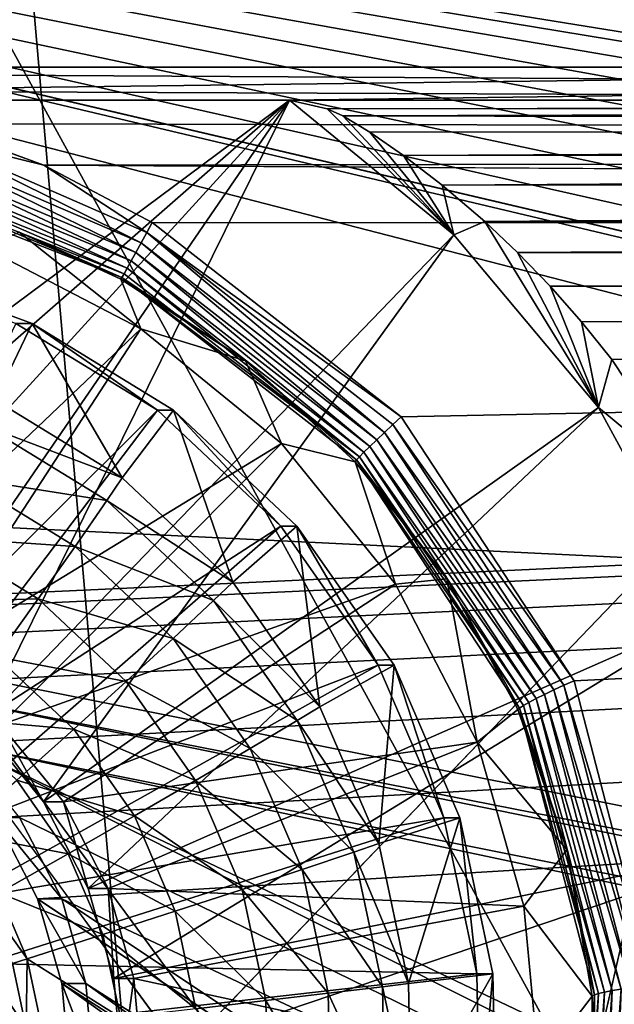
# Model space of a CAD drawing. Units: inches. Extents: x -10.1 to 12.7, y -10.6 to 11.4.
# Drawn here: x -2.6 to -2.4, y 4 to 4.3 of the extents above; entities that cross this region are included whole.
import ezdxf

# ---------------------------------------------------------------- set-up
doc = ezdxf.new("R2010")
doc.units = ezdxf.units.IN
doc.header["$MEASUREMENT"] = 0
doc.layers.add('SEAT-BASE', color=5, linetype='Continuous')
doc.layers.add('SEAT-FABRIC', color=5, linetype='Continuous')

msp = doc.modelspace()

# ---------------------------------------------------------------- linework, layer by layer
at = {"layer": 'SEAT-BASE'}
for points in [[(-2.17649, -2.19801, 23.84492), (-3.39392, 4.4949, 23.75867), (-2.78521, -2.94604, 23.80179)], [(-2.17649, -2.19801, 23.84492), (-2.93967, 3.95444, 23.79085), (-3.39392, 4.4949, 23.75867)], [(-2.78521, 4.14057, 23.80179), (4.89241, 4.4949, 24.34569), (-3.39392, 4.4949, 23.75867)], [(4.29204, 4.14057, 24.18475), (-3.38557, 4.4949, 23.64086), (4.90075, 4.4949, 24.22787)], [(4.26346, 4.13794, 24.18273), (-3.38557, 4.4949, 23.64086), (4.29204, 4.14057, 24.18475)], [(4.23422, 4.12952, 24.18066), (-3.38557, 4.4949, 23.64086), (4.26346, 4.13794, 24.18273)], [(4.20608, 4.1149, 24.17866), (-3.38557, 4.4949, 23.64086), (4.23422, 4.12952, 24.18066)], [(4.18096, 4.09444, 24.17688), (-3.38557, 4.4949, 23.64086), (4.20608, 4.1149, 24.17866)], [(4.16056, 4.06926, 24.17544), (-3.38557, 4.4949, 23.64086), (4.18096, 4.09444, 24.17688)], [(4.14598, 4.04106, 24.1744), (-3.38557, 4.4949, 23.64086), (4.16056, 4.06926, 24.17544)], [(3.29061, 3.47128, 24.11381), (-3.38557, 4.4949, 23.64086), (4.14598, 4.04106, 24.1744)], [(2.93717, 3.47128, 24.08877), (-3.38557, 4.4949, 23.64086), (3.29061, 3.47128, 24.11381)], [(2.8567, 3.46293, 24.08307), (-3.38557, 4.4949, 23.64086), (2.93717, 3.47128, 24.08877)], [(2.78119, 3.4389, 24.07772), (-3.38557, 4.4949, 23.64086), (2.8567, 3.46293, 24.08307)], [(2.71464, 3.40198, 24.073), (-3.38557, 4.4949, 23.64086), (2.78119, 3.4389, 24.07772)], [(2.65947, 3.35597, 24.0691), (-3.38557, 4.4949, 23.64086), (2.71464, 3.40198, 24.073)], [(2.61357, 3.30066, 24.06585), (-3.38557, 4.4949, 23.64086), (2.65947, 3.35597, 24.0691)], [(2.57675, 3.23395, 24.06324), (-3.38557, 4.4949, 23.64086), (2.61357, 3.30066, 24.06585)], [(2.55278, 3.15825, 24.06154), (-3.38557, 4.4949, 23.64086), (2.57675, 3.23395, 24.06324)], [(-3.38557, 4.4949, 23.64086), (0.58086, 3.47128, 23.92185), (-2.71904, 4.12952, 23.68808)], [(-3.38557, 4.4949, 23.64086), (0.93431, 3.47128, 23.94688), (0.58086, 3.47128, 23.92185)], [(-3.38557, 4.4949, 23.64086), (1.01478, 3.46293, 23.95259), (0.93431, 3.47128, 23.94688)], [(2.55278, 3.15825, 24.06154), (1.01478, 3.46293, 23.95259), (-3.38557, 4.4949, 23.64086)], [(-2.75662, 4.13794, 23.80382), (4.89241, 4.4949, 24.34569), (-2.78521, 4.14057, 23.80179)], [(-2.72738, 4.12952, 23.80589), (4.89241, 4.4949, 24.34569), (-2.75662, 4.13794, 23.80382)], [(-2.69925, 4.1149, 23.80789), (4.89241, 4.4949, 24.34569), (-2.72738, 4.12952, 23.80589)], [(-2.67413, 4.09444, 23.80967), (4.89241, 4.4949, 24.34569), (-2.69925, 4.1149, 23.80789)], [(-2.65373, 4.06926, 23.81111), (4.89241, 4.4949, 24.34569), (-2.67413, 4.09444, 23.80967)], [(-2.63915, 4.04106, 23.81214), (4.89241, 4.4949, 24.34569), (-2.65373, 4.06926, 23.81111)], [(-1.78378, 3.47128, 23.87274), (4.89241, 4.4949, 24.34569), (-2.63915, 4.04106, 23.81214)], [(-3.00182, 4.31774, 23.66805), (4.99893, 4.41616, 24.23483), (-3.48375, 4.41617, 23.63391)], [(-2.55191, 4.31774, 23.69992), (4.99893, 4.41616, 24.23483), (-3.00182, 4.31774, 23.66805)], [(-0.64841, 4.31774, 23.83477), (4.99893, 4.41616, 24.23483), (-2.55191, 4.31774, 23.69992)], [(1.56589, 4.32869, 23.76085), (-3.15229, 4.35289, 23.41129), (1.56495, 4.35267, 23.77593)], [(1.56589, 4.32869, 23.76085), (-3.15119, 4.32917, 23.39617), (-3.15229, 4.35289, 23.41129)], [(1.56655, 4.30239, 23.75031), (-3.15119, 4.32917, 23.39617), (1.56589, 4.32869, 23.76085)], [(1.56655, 4.30239, 23.75031), (-2.75815, 4.32108, 23.42153), (-3.15119, 4.32917, 23.39617)], [(1.56655, 4.30239, 23.75031), (-2.67637, 4.30949, 23.42333), (-2.75815, 4.32108, 23.42153)], [(-2.55191, 4.31774, 23.69992), (-3.00182, 4.31774, 23.66805), (-2.77687, 4.15042, 23.68398)], [(-2.55191, 4.31774, 23.69992), (-2.77687, 4.15042, 23.68398), (-2.7465, 4.14763, 23.68614)], [(-2.55191, 4.31774, 23.69992), (-2.7465, 4.14763, 23.68614), (-2.71544, 4.13867, 23.68834)], [(-2.55191, 4.31774, 23.69992), (-2.71544, 4.13867, 23.68834), (-2.68553, 4.12315, 23.69045)], [(-2.55191, 4.31774, 23.69992), (-2.68553, 4.12315, 23.69045), (-2.65884, 4.1014, 23.69235)], [(-2.55191, 4.31774, 23.69992), (-2.65884, 4.1014, 23.69235), (-2.49493, 4.27112, 23.70396)], [(-2.55191, 4.31774, 23.69992), (-2.53881, 4.31473, 23.61447), (-0.64841, 4.31774, 23.83477)], [(-2.49493, 4.27112, 23.70396), (-2.53881, 4.31473, 23.61447), (-2.55191, 4.31774, 23.69992)], [(-2.53881, 4.31473, 23.61447), (-1.57969, 4.3151, 23.69312), (-0.64841, 4.31774, 23.83477)], [(-2.53339, 4.31223, 23.59596), (-1.57969, 4.3151, 23.69312), (-2.53881, 4.31473, 23.61447)], [(-2.53881, 4.31473, 23.61447), (-2.49493, 4.27112, 23.70396), (-2.53339, 4.31223, 23.59596)], [(-2.53339, 4.31223, 23.59596), (-0.64303, 4.31334, 23.75386), (-1.57969, 4.3151, 23.69312)], [(-0.64303, 4.31334, 23.75386), (-2.53339, 4.31223, 23.59596), (-0.64193, 4.30814, 23.73716)], [(-0.64193, 4.30814, 23.73716), (-2.53339, 4.31223, 23.59596), (-2.52404, 4.30657, 23.57958)], [(-2.53339, 4.31223, 23.59596), (-2.49493, 4.27112, 23.70396), (-2.52404, 4.30657, 23.57958)], [(-2.67746, 4.30517, 23.42227), (-2.67637, 4.30949, 23.42333), (-2.63697, 4.29517, 23.42205)], [(1.56655, 4.30239, 23.75031), (-2.63697, 4.29517, 23.42205), (-2.67637, 4.30949, 23.42333)], [(-0.64193, 4.30814, 23.73716), (-2.52404, 4.30657, 23.57958), (-2.51239, 4.29857, 23.56571)], [(-0.64193, 4.30814, 23.73716), (-2.51239, 4.29857, 23.56571), (-0.6409, 4.30004, 23.72167)], [(-2.67746, 4.30517, 23.42227), (-2.60328, 4.26828, 23.42182), (-2.67858, 4.30071, 23.42227)], [(-2.67746, 4.30517, 23.42227), (-2.60135, 4.27182, 23.42115), (-2.60328, 4.26828, 23.42182)], [(-2.67746, 4.30517, 23.42227), (-2.63697, 4.29517, 23.42205), (-2.60135, 4.27182, 23.42115)], [(-2.52404, 4.30657, 23.57958), (-2.49493, 4.27112, 23.70396), (-2.51239, 4.29857, 23.56571)], [(-2.67858, 4.30071, 23.42227), (-2.6051, 4.26496, 23.42331), (-2.67965, 4.29638, 23.42333)], [(-2.67858, 4.30071, 23.42227), (-2.60328, 4.26828, 23.42182), (-2.6051, 4.26496, 23.42331)], [(1.56655, 4.30239, 23.75031), (0.77496, 4.27458, 23.69195), (-2.63697, 4.29517, 23.42205)], [(-0.6409, 4.30004, 23.72167), (-2.51239, 4.29857, 23.56571), (-2.49896, 4.28828, 23.55366)], [(-2.51239, 4.29857, 23.56571), (-2.49493, 4.27112, 23.70396), (-2.49896, 4.28828, 23.55366)], [(-0.6409, 4.30004, 23.72167), (-2.49896, 4.28828, 23.55366), (-0.63997, 4.28932, 23.70784)], [(-2.67965, 4.29638, 23.42333), (-2.60673, 4.26203, 23.42549), (-2.68064, 4.2924, 23.42539)], [(-2.67965, 4.29638, 23.42333), (-2.6051, 4.26496, 23.42331), (-2.60673, 4.26203, 23.42549)], [(-2.63697, 4.29517, 23.42205), (0.77496, 4.27458, 23.69195), (-2.59946, 4.27533, 23.42132)], [(-2.60135, 4.27182, 23.42115), (-2.63697, 4.29517, 23.42205), (-2.59946, 4.27533, 23.42132)], [(-2.68064, 4.2924, 23.42539), (-2.60811, 4.25955, 23.4283), (-2.68145, 4.28899, 23.42835)], [(-2.68064, 4.2924, 23.42539), (-2.60673, 4.26203, 23.42549), (-2.60811, 4.25955, 23.4283)], [(-2.68145, 4.28899, 23.42835), (-2.60922, 4.2576, 23.43171), (-2.68207, 4.28634, 23.43204)], [(-2.68145, 4.28899, 23.42835), (-2.60811, 4.25955, 23.4283), (-2.60922, 4.2576, 23.43171)], [(-0.63997, 4.28932, 23.70784), (-2.49896, 4.28828, 23.55366), (-2.48422, 4.27569, 23.54345)], [(-2.49896, 4.28828, 23.55366), (-2.49493, 4.27112, 23.70396), (-2.48422, 4.27569, 23.54345)], [(-0.63997, 4.28932, 23.70784), (-2.48422, 4.27569, 23.54345), (-0.6392, 4.27635, 23.69615)], [(-2.68207, 4.28634, 23.43204), (-2.60997, 4.2563, 23.43551), (-2.68247, 4.28459, 23.43626)], [(-2.68247, 4.28459, 23.43626), (-2.60997, 4.2563, 23.43551), (-2.64559, 4.27203, 23.43988)], [(-2.68207, 4.28634, 23.43204), (-2.60922, 4.2576, 23.43171), (-2.60997, 4.2563, 23.43551)], [(-0.6392, 4.27635, 23.69615), (-2.48422, 4.27569, 23.54345), (-2.47285, 4.26493, 23.53728)], [(-0.6392, 4.27635, 23.69615), (-2.47285, 4.26493, 23.53728), (-0.63859, 4.26147, 23.68693)], [(0.77496, 4.27458, 23.69195), (-2.64536, 3.67027, 23.3532), (-2.55, 3.72242, 23.36576)], [(0.77496, 4.27458, 23.69195), (-1.07878, 3.06516, 23.43657), (-2.64536, 3.67027, 23.3532)], [(-2.51317, 4.20803, 23.42015), (-2.60135, 4.27182, 23.42115), (-2.59946, 4.27533, 23.42132)], [(0.77496, 4.27458, 23.69195), (-2.51317, 4.20803, 23.42015), (-2.59946, 4.27533, 23.42132)], [(0.77496, 4.27458, 23.69195), (-2.55, 3.72242, 23.36576), (-2.4769, 3.8027, 23.37942)], [(0.77496, 4.27458, 23.69195), (-2.45321, 4.11664, 23.41445), (-2.51317, 4.20803, 23.42015)], [(-2.48422, 4.27569, 23.54345), (-2.49493, 4.27112, 23.70396), (-2.44483, 4.21123, 23.70751)], [(-2.48422, 4.27569, 23.54345), (-2.44483, 4.21123, 23.70751), (-2.47285, 4.26493, 23.53728)], [(0.77496, 4.27458, 23.69195), (-2.4769, 3.8027, 23.37942), (-2.43405, 3.90254, 23.39293)], [(0.77496, 4.27458, 23.69195), (-2.42591, 4.01102, 23.40501), (-2.45321, 4.11664, 23.41445)], [(-2.49493, 4.27112, 23.70396), (-2.65884, 4.1014, 23.69235), (-2.63717, 4.07465, 23.69388)], [(-2.64559, 4.27203, 23.43988), (-2.60337, 4.23848, 23.5976), (-2.65788, 4.26679, 23.59374)], [(-2.64559, 4.27203, 23.43988), (-2.60997, 4.2563, 23.43551), (-2.61034, 4.25572, 23.43945)], [(-2.61034, 4.25572, 23.43945), (-2.60337, 4.23848, 23.5976), (-2.64559, 4.27203, 23.43988)], [(-2.49493, 4.27112, 23.70396), (-2.63717, 4.07465, 23.69388), (-2.44483, 4.21123, 23.70751)], [(-2.60135, 4.27182, 23.42115), (-2.51897, 4.20265, 23.42067), (-2.60328, 4.26828, 23.42182)], [(-2.60135, 4.27182, 23.42115), (-2.51609, 4.20533, 23.42001), (-2.51897, 4.20265, 23.42067)], [(-2.51317, 4.20803, 23.42015), (-2.51609, 4.20533, 23.42001), (-2.60135, 4.27182, 23.42115)], [(-2.65788, 4.26679, 23.59374), (-2.60337, 4.23848, 23.5976), (-2.70847, 4.13867, 23.59016)], [(-2.60328, 4.26828, 23.42182), (-2.52165, 4.20011, 23.42211), (-2.6051, 4.26496, 23.42331)], [(-2.60328, 4.26828, 23.42182), (-2.51897, 4.20265, 23.42067), (-2.52165, 4.20011, 23.42211)], [(-2.6051, 4.26496, 23.42331), (-2.52406, 4.19779, 23.42426), (-2.60673, 4.26203, 23.42549)], [(-2.6051, 4.26496, 23.42331), (-2.52165, 4.20011, 23.42211), (-2.52406, 4.19779, 23.42426)], [(-0.63859, 4.26147, 23.68693), (-2.47285, 4.26493, 23.53728), (-2.46161, 4.25333, 23.53254)], [(-2.47285, 4.26493, 23.53728), (-2.44483, 4.21123, 23.70751), (-2.46161, 4.25333, 23.53254)], [(-2.65385, 4.21377, 23.51509), (-2.69288, 4.25939, 23.51232), (-2.64109, 4.24041, 23.51599)], [(-2.69288, 4.25939, 23.51232), (-2.64665, 4.24041, 23.59454), (-2.64109, 4.24041, 23.51599)], [(-2.60811, 4.25955, 23.4283), (-2.52766, 4.19421, 23.43034), (-2.60922, 4.2576, 23.43171)], [(-2.60673, 4.26203, 23.42549), (-2.52611, 4.19579, 23.42705), (-2.60811, 4.25955, 23.4283)], [(-2.60811, 4.25955, 23.4283), (-2.52611, 4.19579, 23.42705), (-2.52766, 4.19421, 23.43034)], [(-2.60673, 4.26203, 23.42549), (-2.52406, 4.19779, 23.42426), (-2.52611, 4.19579, 23.42705)], [(-0.63859, 4.26147, 23.68693), (-2.46161, 4.25333, 23.53254), (-0.63816, 4.24523, 23.68048)], [(-2.60997, 4.2563, 23.43551), (-2.56716, 4.22743, 23.43928), (-2.61034, 4.25572, 23.43945)], [(-2.60922, 4.2576, 23.43171), (-2.52766, 4.19421, 23.43034), (-2.60997, 4.2563, 23.43551)], [(-2.60997, 4.2563, 23.43551), (-2.5287, 4.19309, 23.43402), (-2.56716, 4.22743, 23.43928)], [(-2.60997, 4.2563, 23.43551), (-2.52766, 4.19421, 23.43034), (-2.5287, 4.19309, 23.43402)], [(-2.56716, 4.22743, 23.43928), (-2.60337, 4.23848, 23.5976), (-2.61034, 4.25572, 23.43945)], [(-0.63816, 4.24523, 23.68048), (-2.46161, 4.25333, 23.53254), (-2.45069, 4.24095, 23.52932)], [(-2.46161, 4.25333, 23.53254), (-2.44483, 4.21123, 23.70751), (-2.45069, 4.24095, 23.52932)], [(-0.63816, 4.24523, 23.68048), (-2.45069, 4.24095, 23.52932), (-2.44023, 4.2279, 23.52771)], [(-0.63816, 4.24523, 23.68048), (-2.44023, 4.2279, 23.52771), (-0.63793, 4.22807, 23.67701)], [(-2.7189, 4.08956, 23.58942), (-2.59765, 4.21038, 23.59801), (-2.64665, 4.24041, 23.59454)], [(-2.65385, 4.21377, 23.51509), (-2.64109, 4.24041, 23.51599), (-2.60991, 4.18686, 23.5182)], [(-2.64109, 4.24041, 23.51599), (-2.64665, 4.24041, 23.59454), (-2.59765, 4.21038, 23.59801)], [(-2.60991, 4.18686, 23.5182), (-2.64109, 4.24041, 23.51599), (-2.59208, 4.21037, 23.51946)], [(-2.64109, 4.24041, 23.51599), (-2.59765, 4.21038, 23.59801), (-2.59208, 4.21037, 23.51946)], [(-2.45069, 4.24095, 23.52932), (-2.44483, 4.21123, 23.70751), (-2.44023, 4.2279, 23.52771)], [(-2.70847, 4.13867, 23.59016), (-2.60337, 4.23848, 23.5976), (-2.67858, 4.12315, 23.59228)], [(-2.60337, 4.23848, 23.5976), (-2.5547, 4.19885, 23.60105), (-2.67858, 4.12315, 23.59228)], [(-2.56716, 4.22743, 23.43928), (-2.5547, 4.19885, 23.60105), (-2.60337, 4.23848, 23.5976)], [(-2.56716, 4.22743, 23.43928), (-2.5287, 4.19309, 23.43402), (-2.52916, 4.1925, 23.43793)], [(-2.52916, 4.1925, 23.43793), (-2.5547, 4.19885, 23.60105), (-2.56716, 4.22743, 23.43928)], [(-2.44023, 4.2279, 23.52771), (-2.44483, 4.21123, 23.70751), (-2.41017, 4.1825, 23.52481)], [(-2.41017, 4.1825, 23.52481), (-0.63793, 4.22807, 23.67701), (-2.44023, 4.2279, 23.52771)], [(-2.65741, 4.20493, 23.50523), (-2.65385, 4.21377, 23.51509), (-2.60991, 4.18686, 23.5182)], [(-2.69862, 4.07714, 23.59085), (-2.59765, 4.21038, 23.59801), (-2.7189, 4.08956, 23.58942)], [(-2.69862, 4.07714, 23.59085), (-2.55485, 4.17015, 23.60104), (-2.59765, 4.21038, 23.59801)], [(-2.44483, 4.21123, 23.70751), (-2.63717, 4.07465, 23.69388), (-2.62168, 4.04468, 23.69498)], [(-2.44483, 4.21123, 23.70751), (-2.62168, 4.04468, 23.69498), (-2.40591, 4.13978, 23.71026)], [(-2.60991, 4.18686, 23.5182), (-2.59208, 4.21037, 23.51946), (-2.57154, 4.15081, 23.52092)], [(-2.59208, 4.21037, 23.51946), (-2.59765, 4.21038, 23.59801), (-2.55485, 4.17015, 23.60104)], [(-2.57154, 4.15081, 23.52092), (-2.59208, 4.21037, 23.51946), (-2.5493, 4.17015, 23.5225)], [(-2.59208, 4.21037, 23.51946), (-2.55485, 4.17015, 23.60104), (-2.5493, 4.17015, 23.5225)], [(-2.45321, 4.11664, 23.41445), (-2.51609, 4.20533, 23.42001), (-2.51317, 4.20803, 23.42015)], [(-2.41017, 4.1825, 23.52481), (-2.44483, 4.21123, 23.70751), (-2.40591, 4.13978, 23.71026)], [(-2.61515, 4.17904, 23.50822), (-2.66492, 4.18691, 23.48879), (-2.65741, 4.20493, 23.50523)], [(-2.65741, 4.20493, 23.50523), (-2.60991, 4.18686, 23.5182), (-2.61515, 4.17904, 23.50822)], [(-2.45679, 4.11506, 23.41438), (-2.51897, 4.20265, 23.42067), (-2.51609, 4.20533, 23.42001)], [(-2.45321, 4.11664, 23.41445), (-2.45679, 4.11506, 23.41438), (-2.51609, 4.20533, 23.42001)], [(-2.46028, 4.11346, 23.41507), (-2.52165, 4.20011, 23.42211), (-2.51897, 4.20265, 23.42067)], [(-2.51897, 4.20265, 23.42067), (-2.45679, 4.11506, 23.41438), (-2.46028, 4.11346, 23.41507)], [(-2.67858, 4.12315, 23.59228), (-2.5547, 4.19885, 23.60105), (-2.65188, 4.1014, 23.59417)], [(-2.5547, 4.19885, 23.60105), (-2.51517, 4.15006, 23.60385), (-2.65188, 4.1014, 23.59417)], [(-2.52916, 4.1925, 23.43793), (-2.51517, 4.15006, 23.60385), (-2.5547, 4.19885, 23.60105)], [(-2.46647, 4.11044, 23.41863), (-2.52611, 4.19579, 23.42705), (-2.52406, 4.19779, 23.42426)], [(-2.46354, 4.1119, 23.41651), (-2.52406, 4.19779, 23.42426), (-2.52165, 4.20011, 23.42211)], [(-2.52406, 4.19779, 23.42426), (-2.46354, 4.1119, 23.41651), (-2.46647, 4.11044, 23.41863)], [(-2.52165, 4.20011, 23.42211), (-2.46028, 4.11346, 23.41507), (-2.46354, 4.1119, 23.41651)], [(-2.46895, 4.10913, 23.42136), (-2.52766, 4.19421, 23.43034), (-2.52611, 4.19579, 23.42705)], [(-2.52611, 4.19579, 23.42705), (-2.46647, 4.11044, 23.41863), (-2.46895, 4.10913, 23.42136)], [(-2.52916, 4.1925, 23.43793), (-2.5287, 4.19309, 23.43402), (-2.49737, 4.15189, 23.43547)], [(-2.49737, 4.15189, 23.43547), (-2.51517, 4.15006, 23.60385), (-2.52916, 4.1925, 23.43793)], [(-2.47086, 4.10804, 23.42458), (-2.5287, 4.19309, 23.43402), (-2.52766, 4.19421, 23.43034)], [(-2.49737, 4.15189, 23.43547), (-2.5287, 4.19309, 23.43402), (-2.47214, 4.10719, 23.42817)], [(-2.5287, 4.19309, 23.43402), (-2.47086, 4.10804, 23.42458), (-2.47214, 4.10719, 23.42817)], [(-2.52766, 4.19421, 23.43034), (-2.46895, 4.10913, 23.42136), (-2.47086, 4.10804, 23.42458)], [(-2.6261, 4.16311, 23.49154), (-2.67382, 4.16634, 23.47465), (-2.66492, 4.18691, 23.48879)], [(-2.66492, 4.18691, 23.48879), (-2.61515, 4.17904, 23.50822), (-2.6261, 4.16311, 23.49154)], [(-2.61515, 4.17904, 23.50822), (-2.60991, 4.18686, 23.5182), (-2.57154, 4.15081, 23.52092)], [(-2.57826, 4.14438, 23.51084), (-2.6261, 4.16311, 23.49154), (-2.61515, 4.17904, 23.50822)], [(-2.61515, 4.17904, 23.50822), (-2.57154, 4.15081, 23.52092), (-2.57826, 4.14438, 23.51084)], [(-2.68092, 4.0605, 23.5921), (-2.55485, 4.17015, 23.60104), (-2.69862, 4.07714, 23.59085)], [(-2.68092, 4.0605, 23.5921), (-2.52118, 4.12201, 23.60342), (-2.55485, 4.17015, 23.60104)], [(-2.57154, 4.15081, 23.52092), (-2.5493, 4.17015, 23.5225), (-2.54135, 4.10765, 23.52306)], [(-2.5493, 4.17015, 23.5225), (-2.55485, 4.17015, 23.60104), (-2.52118, 4.12201, 23.60342)], [(-2.54135, 4.10765, 23.52306), (-2.5493, 4.17015, 23.5225), (-2.51562, 4.12202, 23.52488)], [(-2.5493, 4.17015, 23.5225), (-2.52118, 4.12201, 23.60342), (-2.51562, 4.12202, 23.52488)], [(-2.63892, 4.14496, 23.47712), (-2.68395, 4.14367, 23.46349), (-2.67382, 4.16634, 23.47465)], [(-2.67382, 4.16634, 23.47465), (-2.6261, 4.16311, 23.49154), (-2.63892, 4.14496, 23.47712)], [(-2.5922, 4.13128, 23.49394), (-2.63892, 4.14496, 23.47712), (-2.6261, 4.16311, 23.49154)], [(-2.6261, 4.16311, 23.49154), (-2.57826, 4.14438, 23.51084), (-2.5922, 4.13128, 23.49394)], [(-2.65188, 4.1014, 23.59417), (-2.51517, 4.15006, 23.60385), (-2.63022, 4.07465, 23.5957)], [(-2.51517, 4.15006, 23.60385), (-2.48692, 4.09541, 23.60585), (-2.63022, 4.07465, 23.5957)], [(-2.57826, 4.14438, 23.51084), (-2.57154, 4.15081, 23.52092), (-2.54135, 4.10765, 23.52306)], [(-2.49737, 4.15189, 23.43547), (-2.48692, 4.09541, 23.60585), (-2.51517, 4.15006, 23.60385)], [(-2.49737, 4.15189, 23.43547), (-2.47214, 4.10719, 23.42817), (-2.47274, 4.10663, 23.43199)], [(-2.47274, 4.10663, 23.43199), (-2.48692, 4.09541, 23.60585), (-2.49737, 4.15189, 23.43547)], [(-2.68395, 4.14367, 23.46349), (-2.63892, 4.14496, 23.47712), (-2.65336, 4.12492, 23.46565)], [(-2.60844, 4.11632, 23.47928), (-2.65336, 4.12492, 23.46565), (-2.63892, 4.14496, 23.47712)], [(-2.63892, 4.14496, 23.47712), (-2.5922, 4.13128, 23.49394), (-2.60844, 4.11632, 23.47928)], [(-2.54922, 4.10287, 23.51289), (-2.5922, 4.13128, 23.49394), (-2.57826, 4.14438, 23.51084)], [(-2.57826, 4.14438, 23.51084), (-2.54135, 4.10765, 23.52306), (-2.54922, 4.10287, 23.51289)], [(-2.40591, 4.13978, 23.71026), (-2.62168, 4.04468, 23.69498), (-2.61274, 4.01354, 23.69561)], [(-2.40591, 4.13978, 23.71026), (-2.61274, 4.01354, 23.69561), (-2.38175, 4.06026, 23.71197)], [(-2.56553, 4.09312, 23.49583), (-2.60844, 4.11632, 23.47928), (-2.5922, 4.13128, 23.49394)], [(-2.5922, 4.13128, 23.49394), (-2.54922, 4.10287, 23.51289), (-2.56553, 4.09312, 23.49583)], [(-2.71904, 4.12952, 23.68808), (0.58086, 3.47128, 23.92185), (-2.6909, 4.1149, 23.69007)], [(-2.62665, 4.09984, 23.46755), (-2.66909, 4.10353, 23.45772), (-2.65336, 4.12492, 23.46565)], [(-2.65336, 4.12492, 23.46565), (-2.60844, 4.11632, 23.47928), (-2.62665, 4.09984, 23.46755)], [(-2.52118, 4.12201, 23.60342), (-2.68092, 4.0605, 23.5921), (-2.66698, 4.04058, 23.59309)], [(-2.66698, 4.04058, 23.59309), (-2.49843, 4.06915, 23.60503), (-2.52118, 4.12201, 23.60342)], [(-2.51562, 4.12202, 23.52488), (-2.52094, 4.06024, 23.5245), (-2.54135, 4.10765, 23.52306)], [(-2.51562, 4.12202, 23.52488), (-2.52118, 4.12201, 23.60342), (-2.49843, 4.06915, 23.60503)], [(-2.52094, 4.06024, 23.5245), (-2.51562, 4.12202, 23.52488), (-2.49286, 4.06915, 23.52649)], [(-2.51562, 4.12202, 23.52488), (-2.49843, 4.06915, 23.60503), (-2.49286, 4.06915, 23.52649)], [(-2.58446, 4.08203, 23.48098), (-2.62665, 4.09984, 23.46755), (-2.60844, 4.11632, 23.47928)], [(-2.60844, 4.11632, 23.47928), (-2.56553, 4.09312, 23.49583), (-2.58446, 4.08203, 23.48098)], [(-2.42591, 4.01102, 23.40501), (-2.45679, 4.11506, 23.41438), (-2.45321, 4.11664, 23.41445)], [(-2.6909, 4.1149, 23.69007), (0.50039, 3.46293, 23.91615), (-2.66578, 4.09444, 23.69185)], [(-2.6909, 4.1149, 23.69007), (0.58086, 3.47128, 23.92185), (0.50039, 3.46293, 23.91615)], [(-2.43344, 4.01027, 23.40581), (-2.46354, 4.1119, 23.41651), (-2.46028, 4.11346, 23.41507)], [(-2.42972, 4.01068, 23.40504), (-2.46028, 4.11346, 23.41507), (-2.45679, 4.11506, 23.41438)], [(-2.46028, 4.11346, 23.41507), (-2.42972, 4.01068, 23.40504), (-2.43344, 4.01027, 23.40581)], [(-2.42591, 4.01102, 23.40501), (-2.42972, 4.01068, 23.40504), (-2.45679, 4.11506, 23.41438)], [(-2.44274, 4.00881, 23.41207), (-2.47086, 4.10804, 23.42458), (-2.46895, 4.10913, 23.42136)], [(-2.44006, 4.00931, 23.40939), (-2.46895, 4.10913, 23.42136), (-2.46647, 4.11044, 23.41863)], [(-2.46895, 4.10913, 23.42136), (-2.44006, 4.00931, 23.40939), (-2.44274, 4.00881, 23.41207)], [(-2.43693, 4.00981, 23.40727), (-2.46647, 4.11044, 23.41863), (-2.46354, 4.1119, 23.41651)], [(-2.46647, 4.11044, 23.41863), (-2.43693, 4.00981, 23.40727), (-2.44006, 4.00931, 23.40939)], [(-2.46354, 4.1119, 23.41651), (-2.43344, 4.01027, 23.40581), (-2.43693, 4.00981, 23.40727)], [(-2.54922, 4.10287, 23.51289), (-2.54135, 4.10765, 23.52306), (-2.52094, 4.06024, 23.5245)], [(-2.45585, 4.05802, 23.4276), (-2.48692, 4.09541, 23.60585), (-2.47274, 4.10663, 23.43199)], [(-2.47274, 4.10663, 23.43199), (-2.47214, 4.10719, 23.42817), (-2.45585, 4.05802, 23.4276)], [(-2.44483, 4.0083, 23.41522), (-2.47214, 4.10719, 23.42817), (-2.47086, 4.10804, 23.42458)], [(-2.45585, 4.05802, 23.4276), (-2.47214, 4.10719, 23.42817), (-2.44626, 4.00782, 23.41873)], [(-2.47214, 4.10719, 23.42817), (-2.44483, 4.0083, 23.41522), (-2.44626, 4.00782, 23.41873)], [(-2.47086, 4.10804, 23.42458), (-2.44274, 4.00881, 23.41207), (-2.44483, 4.0083, 23.41522)], [(-2.66909, 4.10353, 23.45772), (-2.62665, 4.09984, 23.46755), (-2.64641, 4.08222, 23.45933)], [(-2.5296, 4.0573, 23.51428), (-2.56553, 4.09312, 23.49583), (-2.54922, 4.10287, 23.51289)], [(-2.54922, 4.10287, 23.51289), (-2.52094, 4.06024, 23.5245), (-2.5296, 4.0573, 23.51428)], [(-2.65188, 4.1014, 23.59417), (-2.63717, 4.07465, 23.69388), (-2.65884, 4.1014, 23.69235)], [(-2.63022, 4.07465, 23.5957), (-2.63717, 4.07465, 23.69388), (-2.65188, 4.1014, 23.59417)], [(-2.60563, 4.0698, 23.46903), (-2.64641, 4.08222, 23.45933), (-2.62665, 4.09984, 23.46755)], [(-2.62665, 4.09984, 23.46755), (-2.58446, 4.08203, 23.48098), (-2.60563, 4.0698, 23.46903)], [(-2.66578, 4.09444, 23.69185), (-1.42199, 3.47128, 23.77996), (-2.64538, 4.06926, 23.6933)], [(-2.66578, 4.09444, 23.69185), (-1.34151, 3.46293, 23.78566), (-1.42199, 3.47128, 23.77996)], [(-2.66578, 4.09444, 23.69185), (0.42489, 3.4389, 23.9108), (-1.34151, 3.46293, 23.78566)], [(-2.66578, 4.09444, 23.69185), (0.50039, 3.46293, 23.91615), (0.42489, 3.4389, 23.9108)], [(-2.63022, 4.07465, 23.5957), (-2.48692, 4.09541, 23.60585), (-2.61473, 4.04468, 23.5968)], [(-2.48692, 4.09541, 23.60585), (-2.47064, 4.03861, 23.60701), (-2.61473, 4.04468, 23.5968)], [(-2.54751, 4.05125, 23.4971), (-2.58446, 4.08203, 23.48098), (-2.56553, 4.09312, 23.49583)], [(-2.56553, 4.09312, 23.49583), (-2.5296, 4.0573, 23.51428), (-2.54751, 4.05125, 23.4971)], [(-2.45585, 4.05802, 23.4276), (-2.47064, 4.03861, 23.60701), (-2.48692, 4.09541, 23.60585)], [(-2.62857, 4.05672, 23.46059), (-2.66715, 4.06402, 23.45502), (-2.64641, 4.08222, 23.45933)], [(-2.64641, 4.08222, 23.45933), (-2.60563, 4.0698, 23.46903), (-2.62857, 4.05672, 23.46059)], [(-2.56825, 4.04438, 23.48212), (-2.60563, 4.0698, 23.46903), (-2.58446, 4.08203, 23.48098)], [(-2.58446, 4.08203, 23.48098), (-2.54751, 4.05125, 23.4971), (-2.56825, 4.04438, 23.48212)], [(-2.69669, 4.07727, 23.45285), (-2.6431, 3.99633, 23.45664), (-2.64709, 3.97506, 23.45636)], [(-2.69669, 4.07727, 23.45285), (-2.64783, 4.0187, 23.45631), (-2.6431, 3.99633, 23.45664)], [(-2.63022, 4.07465, 23.5957), (-2.62168, 4.04468, 23.69498), (-2.63717, 4.07465, 23.69388)], [(-2.61473, 4.04468, 23.5968), (-2.62168, 4.04468, 23.69498), (-2.63022, 4.07465, 23.5957)], [(-2.65757, 4.0187, 23.59376), (-2.49843, 4.06915, 23.60503), (-2.66698, 4.04058, 23.59309)], [(-2.65757, 4.0187, 23.59376), (-2.48698, 4.01508, 23.60584), (-2.49843, 4.06915, 23.60503)], [(-2.65373, 4.06926, 23.81111), (-2.6308, 4.04106, 23.69433), (-2.63915, 4.04106, 23.81214)], [(-2.65373, 4.06926, 23.81111), (-2.64538, 4.06926, 23.6933), (-2.6308, 4.04106, 23.69433)], [(-2.64538, 4.06926, 23.6933), (-1.42199, 3.47128, 23.77996), (-2.6308, 4.04106, 23.69433)], [(-2.59144, 4.0368, 23.47004), (-2.62857, 4.05672, 23.46059), (-2.60563, 4.0698, 23.46903)], [(-2.60563, 4.0698, 23.46903), (-2.56825, 4.04438, 23.48212), (-2.59144, 4.0368, 23.47004)], [(-2.52094, 4.06024, 23.5245), (-2.49286, 4.06915, 23.52649), (-2.51068, 4.01177, 23.52523)], [(-2.51068, 4.01177, 23.52523), (-2.49286, 4.06915, 23.52649), (-2.48142, 4.01508, 23.5273)], [(-2.49286, 4.06915, 23.52649), (-2.49843, 4.06915, 23.60503), (-2.48698, 4.01508, 23.60584)], [(-2.49286, 4.06915, 23.52649), (-2.48698, 4.01508, 23.60584), (-2.48142, 4.01508, 23.5273)], [(-2.66715, 4.06402, 23.45502), (-2.62857, 4.05672, 23.46059), (-2.65257, 4.04319, 23.45605)], [(-2.38175, 4.06026, 23.71197), (-2.61274, 4.01354, 23.69561), (-2.60996, 3.98309, 23.69581)], [(-2.38175, 4.06026, 23.71197), (-2.60996, 3.98309, 23.69581), (-2.37437, 3.97746, 23.7125)], [(-2.5296, 4.0573, 23.51428), (-2.52094, 4.06024, 23.5245), (-2.51068, 4.01177, 23.52523)], [(-2.447, 4.00739, 23.42245), (-2.47064, 4.03861, 23.60701), (-2.45585, 4.05802, 23.4276)], [(-2.45585, 4.05802, 23.4276), (-2.44626, 4.00782, 23.41873), (-2.447, 4.00739, 23.42245)], [(-2.61653, 4.0287, 23.46144), (-2.65257, 4.04319, 23.45605), (-2.62857, 4.05672, 23.46059)], [(-2.62857, 4.05672, 23.46059), (-2.59144, 4.0368, 23.47004), (-2.61653, 4.0287, 23.46144)], [(-2.51972, 4.01066, 23.51498), (-2.54751, 4.05125, 23.4971), (-2.5296, 4.0573, 23.51428)], [(-2.5296, 4.0573, 23.51428), (-2.51068, 4.01177, 23.52523), (-2.51972, 4.01066, 23.51498)], [(-2.53844, 4.00842, 23.49774), (-2.56825, 4.04438, 23.48212), (-2.54751, 4.05125, 23.4971)], [(-2.54751, 4.05125, 23.4971), (-2.51972, 4.01066, 23.51498), (-2.53844, 4.00842, 23.49774)], [(-2.61473, 4.04468, 23.5968), (-2.61274, 4.01354, 23.69561), (-2.62168, 4.04468, 23.69498)], [(-2.61473, 4.04468, 23.5968), (-2.47064, 4.03861, 23.60701), (-2.60579, 4.01354, 23.59743)], [(-2.60579, 4.01354, 23.59743), (-2.61274, 4.01354, 23.69561), (-2.61473, 4.04468, 23.5968)], [(-2.56009, 4.00587, 23.4827), (-2.59144, 4.0368, 23.47004), (-2.56825, 4.04438, 23.48212)], [(-2.56825, 4.04438, 23.48212), (-2.53844, 4.00842, 23.49774), (-2.56009, 4.00587, 23.4827)], [(-2.64273, 4.02032, 23.45675), (-2.65724, 4.04058, 23.45564), (-2.65257, 4.04319, 23.45605)], [(-2.65257, 4.04319, 23.45605), (-2.61653, 4.0287, 23.46144), (-2.64273, 4.02032, 23.45675)], [(-2.63915, 4.04106, 23.81214), (-2.62239, 4.01174, 23.69492), (-2.63075, 4.01174, 23.81274)], [(-2.63915, 4.04106, 23.81214), (-2.6308, 4.04106, 23.69433), (-2.62239, 4.01174, 23.69492)], [(-1.78378, 3.47128, 23.87274), (-2.63915, 4.04106, 23.81214), (-2.63075, 4.01174, 23.81274)], [(-2.6308, 4.04106, 23.69433), (-1.77543, 3.47128, 23.75492), (-2.62239, 4.01174, 23.69492)], [(-2.6308, 4.04106, 23.69433), (-1.42199, 3.47128, 23.77996), (-1.77543, 3.47128, 23.75492)], [(-2.64273, 4.02032, 23.45675), (-2.64783, 4.0187, 23.45631), (-2.65724, 4.04058, 23.45564)], [(-2.47064, 4.03861, 23.60701), (-2.46555, 3.98309, 23.60737), (-2.60579, 4.01354, 23.59743)], [(-2.447, 4.00739, 23.42245), (-2.46555, 3.98309, 23.60737), (-2.47064, 4.03861, 23.60701)], [(-2.58429, 4.00305, 23.47055), (-2.61653, 4.0287, 23.46144), (-2.59144, 4.0368, 23.47004)], [(-2.59144, 4.0368, 23.47004), (-2.56009, 4.00587, 23.4827), (-2.58429, 4.00305, 23.47055)], [(-2.61045, 4.00005, 23.46188), (-2.64273, 4.02032, 23.45675), (-2.61653, 4.0287, 23.46144)], [(-2.61653, 4.0287, 23.46144), (-2.58429, 4.00305, 23.47055), (-2.61045, 4.00005, 23.46188)], [(-2.65284, 3.99633, 23.5941), (-2.48698, 4.01508, 23.60584), (-2.65757, 4.0187, 23.59376)], [(-2.64273, 4.02032, 23.45675), (-2.6431, 3.99633, 23.45664), (-2.64783, 4.0187, 23.45631)], [(-2.63779, 3.99692, 23.4571), (-2.6431, 3.99633, 23.45664), (-2.64273, 4.02032, 23.45675)], [(-2.64273, 4.02032, 23.45675), (-2.61045, 4.00005, 23.46188), (-2.63779, 3.99692, 23.4571)], [(-2.65284, 3.99633, 23.5941), (-2.48589, 3.96293, 23.60592), (-2.48698, 4.01508, 23.60584)], [(-2.51068, 4.01177, 23.52523), (-2.48142, 4.01508, 23.5273), (-2.50972, 3.96502, 23.5253)], [(-2.50972, 3.96502, 23.5253), (-2.48142, 4.01508, 23.5273), (-2.48032, 3.96293, 23.52738)], [(-2.48142, 4.01508, 23.5273), (-2.48698, 4.01508, 23.60584), (-2.48589, 3.96293, 23.60592)], [(-2.48142, 4.01508, 23.5273), (-2.48589, 3.96293, 23.60592), (-2.48032, 3.96293, 23.52738)], [(-2.63075, 4.01174, 23.81274), (-2.61977, 3.98309, 23.69511), (-2.62812, 3.98309, 23.81292)], [(-2.63075, 4.01174, 23.81274), (-2.62239, 4.01174, 23.69492), (-2.61977, 3.98309, 23.69511)], [(-1.86425, 3.46293, 23.86704), (-2.63075, 4.01174, 23.81274), (-2.62812, 3.98309, 23.81292)], [(-1.78378, 3.47128, 23.87274), (-2.63075, 4.01174, 23.81274), (-1.86425, 3.46293, 23.86704)], [(-2.62239, 4.01174, 23.69492), (-1.85591, 3.46293, 23.74922), (-2.61977, 3.98309, 23.69511)], [(-2.62239, 4.01174, 23.69492), (-1.77543, 3.47128, 23.75492), (-1.85591, 3.46293, 23.74922)], [(-2.60579, 4.01354, 23.59743), (-2.60996, 3.98309, 23.69581), (-2.61274, 4.01354, 23.69561)], [(-2.603, 3.98309, 23.59763), (-2.60996, 3.98309, 23.69581), (-2.60579, 4.01354, 23.59743)], [(-2.60579, 4.01354, 23.59743), (-2.46555, 3.98309, 23.60737), (-2.603, 3.98309, 23.59763)], [(-2.51881, 3.96571, 23.51505), (-2.53844, 4.00842, 23.49774), (-2.51972, 4.01066, 23.51498)], [(-2.51972, 4.01066, 23.51498), (-2.51068, 4.01177, 23.52523), (-2.50972, 3.96502, 23.5253)], [(-2.51972, 4.01066, 23.51498), (-2.50972, 3.96502, 23.5253), (-2.51881, 3.96571, 23.51505)], [(-2.43344, 4.01027, 23.40581), (-2.43768, 3.9034, 23.39308), (-2.44123, 3.90417, 23.39393)], [(-2.44123, 3.90417, 23.39393), (-2.43693, 4.00981, 23.40727), (-2.43344, 4.01027, 23.40581)], [(-2.53758, 3.96711, 23.49781), (-2.56009, 4.00587, 23.4827), (-2.53844, 4.00842, 23.49774)], [(-2.53844, 4.00842, 23.49774), (-2.51881, 3.96571, 23.51505), (-2.53758, 3.96711, 23.49781)], [(-2.44652, 3.95606, 23.41667), (-2.46555, 3.98309, 23.60737), (-2.447, 4.00739, 23.42245)], [(-2.44652, 3.95606, 23.41667), (-2.44626, 4.00782, 23.41873), (-2.45376, 3.90567, 23.40678)], [(-2.44626, 4.00782, 23.41873), (-2.45229, 3.90573, 23.40335), (-2.45376, 3.90567, 23.40678)], [(-2.44483, 4.0083, 23.41522), (-2.45022, 3.9056, 23.40024), (-2.45229, 3.90573, 23.40335)], [(-2.45229, 3.90573, 23.40335), (-2.44626, 4.00782, 23.41873), (-2.44483, 4.0083, 23.41522)], [(-2.44274, 4.00881, 23.41207), (-2.44761, 3.90529, 23.39758), (-2.45022, 3.9056, 23.40024)], [(-2.45022, 3.9056, 23.40024), (-2.44483, 4.0083, 23.41522), (-2.44274, 4.00881, 23.41207)], [(-2.44006, 4.00931, 23.40939), (-2.44459, 3.9048, 23.39545), (-2.44761, 3.90529, 23.39758)], [(-2.44761, 3.90529, 23.39758), (-2.44274, 4.00881, 23.41207), (-2.44006, 4.00931, 23.40939)], [(-2.447, 4.00739, 23.42245), (-2.44626, 4.00782, 23.41873), (-2.44652, 3.95606, 23.41667)], [(-2.43693, 4.00981, 23.40727), (-2.44123, 3.90417, 23.39393), (-2.44459, 3.9048, 23.39545)], [(-2.44459, 3.9048, 23.39545), (-2.44006, 4.00931, 23.40939), (-2.43693, 4.00981, 23.40727)], [(-2.55932, 3.96875, 23.48276), (-2.58429, 4.00305, 23.47055), (-2.56009, 4.00587, 23.4827)], [(-2.56009, 4.00587, 23.4827), (-2.53758, 3.96711, 23.49781), (-2.55932, 3.96875, 23.48276)]]:
    msp.add_3dface(points, dxfattribs=at)
at = {"layer": 'SEAT-FABRIC'}
for points in [[(-1.9867, 4.13754, 24.29355), (3.47567, 8.74724, 25.67099), (-2.55699, 7.13652, 24.76561)], [(-2.01512, 4.58595, 25.40834), (-3.53596, 3.00162, 25.18976), (-3.41028, 8.19695, 25.98275)], [(-2.97132, 8.12607, 26.28156), (-3.89725, 5.88634, 25.93408), (-2.56357, 3.47168, 25.57312)], [(-2.56357, 3.47168, 25.57312), (-1.51542, 8.05449, 26.29148), (-2.97132, 8.12607, 26.28156)], [(2.37213, 3.46383, 25.95676), (-3.04866, 4.6149, 25.58101), (-1.51025, 8.06789, 26.17425)], [(-1.51542, 8.05449, 26.29148), (-2.56357, 3.47168, 25.57312), (1.00383, 4.51196, 26.03531)], [(-3.58468, 7.2556, 24.69985), (-2.55497, 7.1637, 24.65069), (-3.08896, 4.20542, 24.13994)], [(-3.08751, 4.19098, 24.25715), (-2.55699, 7.13652, 24.76561), (-3.57558, 7.22617, 24.81387)], [(-3.61719, 6.10792, 24.23007), (-1.99423, 7.17505, 24.45331), (-1.95655, 4.17804, 23.96296)], [(-1.41933, 5.88305, 24.4713), (-3.08896, 4.20542, 24.13994), (-2.55497, 7.1637, 24.65069)], [(-1.95904, 3.0797, 23.96865), (-2.00043, 7.14898, 24.56834), (-3.60887, 6.08622, 24.34587)], [(-2.55699, 7.13652, 24.76561), (-3.08751, 4.19098, 24.25715), (-1.9867, 4.13754, 24.29355)], [(-1.95655, 4.17804, 23.96296), (-4.18097, 3.13222, 23.89049), (-3.61719, 6.10792, 24.23007)], [(-3.60887, 6.08622, 24.34587), (-3.08952, 2.05057, 23.849), (-1.95904, 3.0797, 23.96865)], [(-3.89725, 5.88634, 25.93408), (-3.95418, 2.97953, 25.55555), (-2.56357, 3.47168, 25.57312)], [(-3.08896, 4.20542, 24.13994), (-1.41933, 5.88305, 24.4713), (-1.97006, 3.07033, 24.06598)], [(1.67773, 5.68232, 25.88692), (-2.54462, 1.5074, 25.10409), (-2.01512, 4.58595, 25.40834)], [(-2.54462, 1.5074, 25.10409), (1.67773, 5.68232, 25.88692), (2.40284, 2.47646, 25.6991)], [(-3.0451, 4.62988, 25.48756), (-3.05578, 2.47358, 25.25512), (-1.4573, 2.47008, 25.36533)], [(-1.4573, 2.47008, 25.36533), (1.02861, 4.53679, 25.82491), (-3.0451, 4.62988, 25.48756)], [(-1.47106, 2.46211, 25.45943), (-3.05929, 1.49806, 25.29938), (-3.04866, 4.6149, 25.58101)], [(-3.04866, 4.6149, 25.58101), (2.37213, 3.46383, 25.95676), (-1.47106, 2.46211, 25.45943)], [(-3.53596, 3.00162, 25.18976), (-2.01512, 4.58595, 25.40834), (-2.54462, 1.5074, 25.10409)], [(-1.48404, 2.45469, 25.57659), (1.00383, 4.51196, 26.03531), (-2.56357, 3.47168, 25.57312)], [(-3.08896, 4.20542, 24.13994), (-1.97006, 3.07033, 24.06598), (-3.09001, 2.04482, 23.94699)], [(-1.97726, 2.03999, 24.11599), (-3.08751, 4.19098, 24.25715), (-4.13256, 3.10245, 24.21916)], [(-1.97726, 2.03999, 24.11599), (-1.9867, 4.13754, 24.29355), (-3.08751, 4.19098, 24.25715)], [(-4.18097, 3.13222, 23.89049), (-1.95655, 4.17804, 23.96296), (-1.94434, 2.05657, 23.78334)]]:
    msp.add_3dface(points, dxfattribs=at)

doc.saveas('drawing.dxf')
